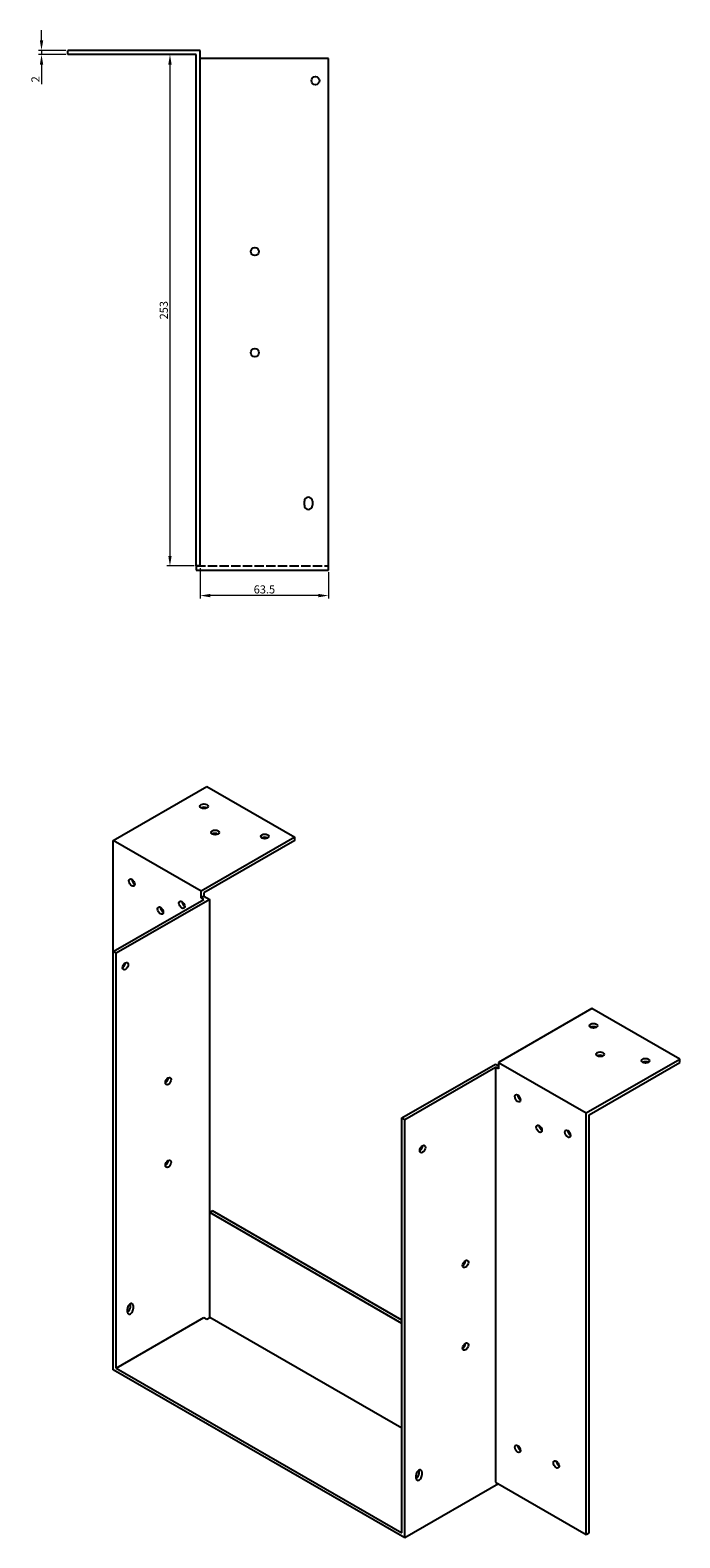
# Model space of a CAD drawing. Units: millimetres. Extents: x 575 to 1577, y 135 to 1119.
# Drawn here: x 1256 to 1577, y 135 to 880 of the extents above; entities that cross this region are included whole.
import ezdxf

# ---------------------------------------------------------------- set-up
doc = ezdxf.new("R2010")
doc.units = ezdxf.units.MM
doc.linetypes.add('DASHED', pattern=[0.2067, 0.1654, -0.0413])
for name, color, linetype, lineweight in [('Dimensions', 1, 'Continuous', 20), ('Hidden', 6, 'DASHED', 25), ('Part', 7, 'Continuous', 25)]:
    doc.layers.add(name, color=color, linetype=linetype, lineweight=lineweight)
doc.styles.add('EU_style', font='arial.ttf')
doc.dimstyles.new('Dim_2D', dxfattribs={"dimtxt": 4, "dimasz": 5, "dimexe": 1.5, "dimexo": 1, "dimgap": 1, "dimtad": 1, "dimdec": 1, "dimdsep": 46, "dimtxsty": 'EU_style', "dimcen": 2.5, "dimclrd": 256, "dimclre": 256, "dimclrt": 256, "dimadec": 0, "dimazin": 0, "dimtfac": 1, "dimtdec": 1, "dimtmove": 0, "dimatfit": 3, "dimfxl": 0, "dimtolj": 1, "dimtzin": 0, "dimlwd": -1, "dimlwe": -1, "dimarcsym": 0})

# ---------------------------------------------------------------- blocks, each defined once
blk = doc.blocks.new('*D1')
at = {"layer": 'Defpoints', "color": 0}
for p in [(1340, 615.25), (1403.5, 613.25), (1340, 600.61)]:
    blk.add_point(p, dxfattribs=at)
at = {"layer": 'Dimensions'}
for p, q in [((1340, 614.25), (1340, 599.11)), ((1403.5, 612.25), (1403.5, 599.11)), ((1398.5, 600.61), (1345, 600.61))]:
    blk.add_line(p, q, dxfattribs=at)
for points in [[(1345, 601.45), (1345, 599.78), (1340, 600.61)], [(1398.5, 601.45), (1398.5, 599.78), (1403.5, 600.61)]]:
    blk.add_solid(points, dxfattribs=at)
at = {"layer": 'Dimensions', "insert": (1371.75, 603.66), "char_height": 4, "attachment_point": 5, "style": 'EU_style'}
blk.add_mtext('\\A1;63.5', dxfattribs=at)
blk = doc.blocks.new('*D3')
at = {"layer": 'Defpoints', "color": 0}
for p in [(1261.45, 868.25), (1274.5, 870.25), (1274.5, 868.25)]:
    blk.add_point(p, dxfattribs=at)
at = {"layer": 'Dimensions'}
for p, q in [((1261.45, 875.25), (1261.45, 880.25)), ((1273.5, 870.25), (1259.95, 870.25)), ((1273.5, 868.25), (1259.95, 868.25)), ((1261.45, 870.25), (1261.45, 868.25)), ((1261.45, 863.25), (1261.45, 853.6))]:
    blk.add_line(p, q, dxfattribs=at)
for points in [[(1260.62, 875.25), (1262.29, 875.25), (1261.45, 870.25)], [(1260.62, 863.25), (1262.29, 863.25), (1261.45, 868.25)]]:
    blk.add_solid(points, dxfattribs=at)
at = {"layer": 'Dimensions', "insert": (1258.45, 855.93), "char_height": 4, "attachment_point": 5, "rotation": 90, "style": 'EU_style'}
blk.add_mtext('\\A1;2', dxfattribs=at)
blk = doc.blocks.new('*D4')
at = {"layer": 'Defpoints', "color": 0}
for p in [(1338, 868.25), (1325.01, 615.25), (1338, 615.25)]:
    blk.add_point(p, dxfattribs=at)
at = {"layer": 'Dimensions'}
for p, q in [((1337, 868.25), (1323.51, 868.25)), ((1325.01, 863.25), (1325.01, 620.25)), ((1337, 615.25), (1323.51, 615.25))]:
    blk.add_line(p, q, dxfattribs=at)
for points in [[(1324.18, 863.25), (1325.84, 863.25), (1325.01, 868.25)], [(1324.18, 620.25), (1325.84, 620.25), (1325.01, 615.25)]]:
    blk.add_solid(points, dxfattribs=at)
at = {"layer": 'Dimensions', "insert": (1321.97, 741.75), "char_height": 4, "attachment_point": 5, "rotation": 90, "style": 'EU_style'}
blk.add_mtext('\\A1;253', dxfattribs=at)

msp = doc.modelspace()

# ---------------------------------------------------------------- linework, layer by layer
at = {"layer": 'Hidden', "ltscale": 27.88924}
msp.add_line((1338, 615.25), (1403.5, 615.25), dxfattribs=at)
at = {"layer": 'Part'}
for p, q in [((1274.5, 868.25), (1274.5, 870.25)), ((1340, 870.25), (1274.5, 870.25)), ((1338, 868.25), (1274.5, 868.25)), ((1338, 615.25), (1338, 868.25)), ((1340, 615.25), (1340, 870.25)), ((1403.5, 866.25), (1340, 866.25)), ((1403.5, 613.25), (1403.5, 866.25)), ((1391.5, 645.25), (1391.5, 647.25)), ((1395.5, 647.25), (1395.5, 645.25)), ((1340, 615.25), (1338, 615.25)), ((1338, 615.25), (1338, 613.25)), ((1338, 613.25), (1403.5, 613.25)), ((1296.95, 479.51), (1343.27, 506.18)), ((1343.27, 506.18), (1386.75, 481.14)), ((1340.44, 454.46), (1296.95, 479.51)), ((1296.95, 424.52), (1296.95, 479.51)), ((1386.75, 481.14), (1340.44, 454.46)), ((1386.75, 479.5), (1341.85, 453.64)), ((1386.75, 479.5), (1386.75, 481.14)), ((1296.95, 424.52), (1341.85, 450.38)), ((1344.68, 450.38), (1298.36, 423.71)), ((1340.44, 451.19), (1340.44, 454.46)), ((1341.85, 452.01), (1340.44, 451.19)), ((1341.85, 450.38), (1340.44, 451.19)), ((1341.85, 453.64), (1341.85, 452.01)), ((1341.85, 452.01), (1344.68, 450.38)), ((1344.68, 295.46), (1344.68, 450.38)), ((1298.36, 423.71), (1296.95, 424.52)), ((1296.95, 217.68), (1296.95, 424.52)), ((1298.36, 218.5), (1298.36, 423.71)), ((1533.83, 396.44), (1487.52, 369.77)), ((1577.32, 371.4), (1533.83, 396.44)), ((1439.79, 342.27), (1486.1, 368.94)), ((1441.2, 341.46), (1486.1, 367.31)), ((1486.1, 368.94), (1487.52, 368.13)), ((1487.52, 366.5), (1486.1, 367.31)), ((1486.1, 367.31), (1486.1, 162.11)), ((1487.52, 369.77), (1487.52, 366.5)), ((1487.52, 369.77), (1531, 344.73)), ((1531, 344.73), (1577.32, 371.4)), ((1532.42, 343.9), (1577.32, 369.76)), ((1577.32, 369.76), (1577.32, 371.4)), ((1531, 136.25), (1531, 344.73)), ((1532.42, 137.07), (1532.42, 343.9)), ((1439.79, 137.07), (1439.79, 342.27)), ((1439.79, 342.27), (1441.2, 341.46)), ((1441.2, 134.62), (1441.2, 341.46)), ((1344.68, 295.46), (1346.09, 296.28)), ((1344.68, 243.55), (1344.68, 295.46)), ((1439.79, 240.69), (1344.68, 295.46)), ((1439.79, 242.32), (1346.09, 296.28)), ((1304.02, 246.29), (1304.02, 247.92)), ((1305.44, 248.73), (1305.44, 250.37)), ((1306.85, 249.55), (1306.85, 247.92)), ((1298.36, 218.5), (1341.85, 243.55)), ((1341.85, 243.55), (1343.27, 242.73)), ((1343.27, 242.73), (1344.68, 243.55)), ((1439.79, 188.78), (1344.68, 243.55)), ((1441.2, 134.62), (1296.95, 217.68)), ((1298.36, 218.5), (1439.79, 137.07)), ((1446.86, 164.03), (1446.86, 165.67)), ((1448.27, 166.48), (1448.27, 168.11)), ((1449.69, 167.3), (1449.69, 165.66)), ((1487.52, 161.29), (1441.2, 134.62)), ((1486.1, 162.11), (1531, 136.25)), ((1487.52, 161.29), (1487.52, 161.29)), ((1531, 136.25), (1532.42, 137.07))]:
    msp.add_line(p, q, dxfattribs=at)
for centre in [(1397, 855.25), (1367, 770.75), (1367, 720.75)]:
    msp.add_circle(centre, 2, dxfattribs=at)
for centre, start, end in [((1393.5, 647.25), 0, 180), ((1393.5, 645.25), 180, 0)]:
    msp.add_arc(centre, 2, start, end, dxfattribs=at)
for centre, major_axis, ratio in [((1341.85, 496.41), (2, 0), 0.575862), ((1347.37, 483.46), (2, 0), 0.575862), ((1371.9, 481.54), (2, 0), 0.575862), ((1306.14, 458.68), (-1, 1.73), 0.578093), ((1330.89, 447.7), (-1, 1.73), 0.578093), ((1320.29, 444.81), (-1, 1.73), 0.578093), ((1302.96, 417.36), (1, 1.73), 0.578093), ((1534.54, 387.89), (2, 0), 0.575862), ((1537.86, 373.76), (2, 0), 0.575862), ((1560.35, 370.58), (2, 0), 0.575862), ((1324.17, 360.5), (1, 1.73), 0.578093), ((1497.06, 352.01), (-1, 1.73), 0.578093), ((1507.67, 336.91), (-1, 1.73), 0.578093), ((1521.81, 334.49), (-1, 1.73), 0.578093), ((1450.04, 326.92), (1, 1.73), 0.578093), ((1324.17, 319.62), (1, 1.73), 0.578093), ((1471.25, 270.06), (1, 1.73), 0.578093), ((1471.25, 229.18), (1, 1.73), 0.578093), ((1497.06, 178.69), (-1, 1.73), 0.578093), ((1516.15, 170.96), (-1, 1.73), 0.578093)]:
    msp.add_ellipse(centre, major_axis=major_axis, ratio=ratio, dxfattribs=at)
for centre, major_axis, ratio, start_param, end_param in [((1341.85, 494.77), (-2, 0), 0.575862, 3.930873, 5.493905), ((1347.37, 481.82), (-2, 0), 0.575862, 3.930873, 5.493905), ((1371.9, 479.91), (-2, 0), 0.575862, 3.930873, 5.493905), ((1307.56, 459.49), (1, -1.73), 0.578093, 3.925065, 5.499713), ((1332.31, 448.51), (1, -1.73), 0.578093, 3.925065, 5.499713), ((1321.7, 445.63), (1, -1.73), 0.578093, 3.925065, 5.499713), ((1301.55, 418.18), (1, 1.73), 0.578093, 3.925065, 5.499713), ((1534.54, 386.25), (-2, 0), 0.575862, 3.930873, 5.493905), ((1537.86, 372.12), (-2, 0), 0.575862, 3.930873, 5.493905), ((1560.35, 368.95), (-2, 0), 0.575862, 3.930873, 5.493905), ((1322.76, 361.31), (1, 1.73), 0.578093, 3.925065, 5.499713), ((1498.48, 352.82), (1, -1.73), 0.578093, 3.925065, 5.499713), ((1509.08, 337.72), (1, -1.73), 0.578093, 3.925065, 5.499713), ((1523.22, 335.3), (1, -1.73), 0.578093, 3.925065, 5.499713), ((1448.63, 327.74), (1, 1.73), 0.578093, 3.925065, 5.499713), ((1322.76, 320.43), (1, 1.73), 0.578093, 3.925065, 5.499713), ((1469.84, 270.87), (1, 1.73), 0.578093, 3.925065, 5.499713), ((1305.44, 248.74), (1, 1.73), 0.578093, 5.495853, 8.637446), ((1304.02, 247.92), (1, 1.73), 0.578093, 3.925065, 5.495853), ((1305.44, 247.1), (-1, -1.73), 0.578093, 5.495853, 8.637446), ((1304.02, 249.55), (1, 1.73), 0.578093, 5.495853, 5.499713), ((1469.84, 229.99), (1, 1.73), 0.578093, 3.925065, 5.499713), ((1498.48, 179.5), (1, -1.73), 0.578093, 3.925065, 5.499713), ((1517.57, 171.78), (1, -1.73), 0.578093, 3.925065, 5.499713), ((1448.27, 166.48), (1, 1.73), 0.578093, 5.495853, 8.637446), ((1446.86, 165.66), (1, 1.73), 0.578093, 3.925065, 5.495853), ((1448.27, 164.85), (-1, -1.73), 0.578093, 5.495853, 8.637446), ((1446.86, 167.3), (1, 1.73), 0.578093, 5.495853, 5.499713)]:
    msp.add_ellipse(centre, major_axis=major_axis, ratio=ratio, start_param=start_param, end_param=end_param, dxfattribs=at)

# ---------------------------------------------------------------- dimensions: what is measured, and where the dimension line sits
at = {"layer": 'Dimensions'}
for base, p1, p2, picture, middle in [((1261.45, 868.25), (1274.5, 870.25), (1274.5, 868.25), '*D3', (1258.45, 855.93)), ((1325.01, 615.25), (1338, 868.25), (1338, 615.25), '*D4', (1321.97, 741.75))]:
    dim = msp.add_linear_dim(base=base, p1=p1, p2=p2, angle=90, dimstyle='Dim_2D', dxfattribs=at)
    dim.commit()
    dim.dimension.update_dxf_attribs({"geometry": picture, "text_midpoint": middle})
dim = msp.add_linear_dim(base=(1340, 600.61), p1=(1403.5, 613.25), p2=(1340, 615.25), dimstyle='Dim_2D', dxfattribs=at)
dim.commit()
dim.dimension.update_dxf_attribs({"geometry": '*D1', "text_midpoint": (1371.75, 603.66)})

doc.saveas('drawing.dxf')
